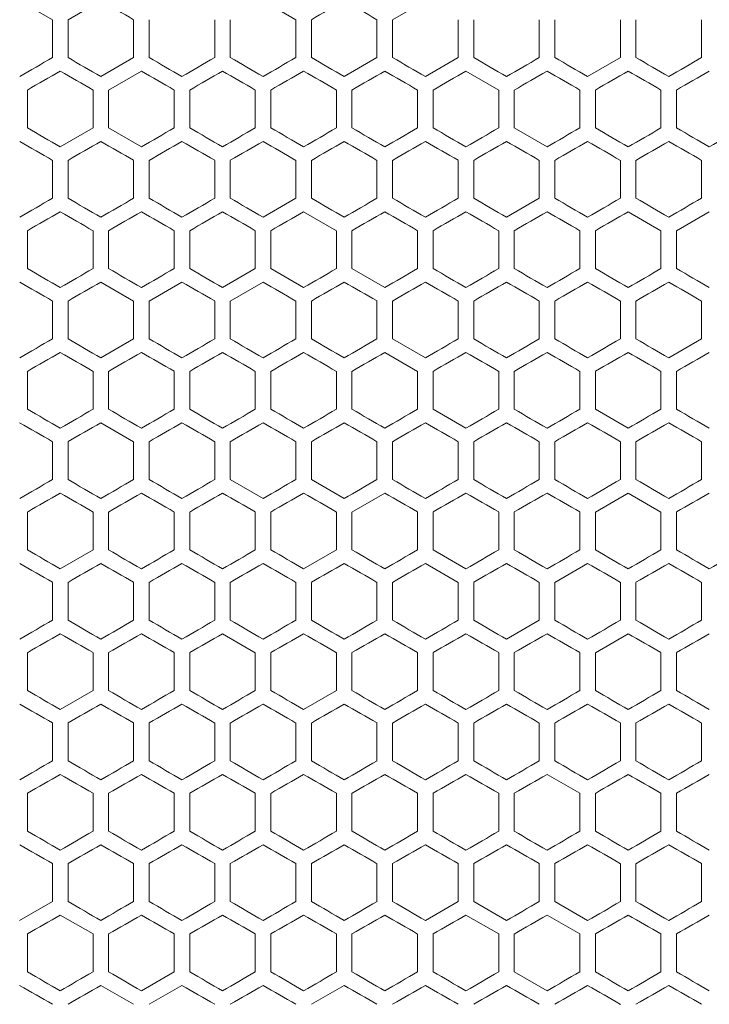
# Model space of a CAD drawing. Units: millimetres. Extents: x -498 to 2804, y -2130 to 960.
# Drawn here: x -187 to 25, y -187 to 116 of the extents above; entities that cross this region are included whole.
import ezdxf

# ---------------------------------------------------------------- set-up
doc = ezdxf.new("R2010")
doc.units = ezdxf.units.MM

# ---------------------------------------------------------------- blocks, each defined once
blk = doc.blocks.new('A$C6B647DD0')
at = {"color": 0, "linetype": 'Continuous', "lineweight": 0, "extrusion": (0, 1, -2.22045e-16)}
for p, q in [((-2484.62, -2173.19), (-2494.72, -2167.36)), ((-2469.72, -2167.36), (-2479.82, -2173.19)), ((-2409.62, -2173.19), (-2419.72, -2167.36)), ((-2369.72, -2167.36), (-2379.82, -2173.19)), ((-2484.62, -2173.19), (-2484.62, -2184.85)), ((-2479.82, -2184.85), (-2479.82, -2173.19)), ((-2459.62, -2173.19), (-2459.62, -2184.85)), ((-2454.82, -2184.85), (-2454.82, -2173.19)), ((-2434.62, -2173.19), (-2434.62, -2184.85)), ((-2429.82, -2184.85), (-2429.82, -2173.19)), ((-2409.62, -2173.19), (-2409.62, -2184.85)), ((-2404.82, -2184.85), (-2404.82, -2173.19)), ((-2384.62, -2173.19), (-2384.62, -2184.85)), ((-2379.82, -2184.85), (-2379.82, -2173.19)), ((-2359.62, -2173.19), (-2359.62, -2184.85)), ((-2354.82, -2184.85), (-2354.82, -2173.19)), ((-2334.62, -2173.19), (-2334.62, -2184.85)), ((-2329.82, -2184.85), (-2329.82, -2173.19)), ((-2309.62, -2173.19), (-2309.62, -2184.85)), ((-2304.82, -2184.85), (-2304.82, -2173.19)), ((-2284.62, -2173.19), (-2284.62, -2184.85)), ((-2469.72, -2190.69), (-2459.62, -2184.85)), ((-2394.72, -2190.69), (-2384.62, -2184.85)), ((-2369.72, -2190.69), (-2359.62, -2184.85)), ((-2319.72, -2190.69), (-2309.62, -2184.85)), ((-2457.22, -2189.01), (-2467.32, -2194.84)), ((-2347.12, -2194.84), (-2357.22, -2189.01)), ((-2492.32, -2206.51), (-2492.32, -2194.84)), ((-2472.12, -2194.84), (-2472.12, -2206.51)), ((-2467.32, -2206.51), (-2467.32, -2194.84)), ((-2447.12, -2194.84), (-2447.12, -2206.51)), ((-2442.32, -2206.51), (-2442.32, -2194.84)), ((-2422.12, -2194.84), (-2422.12, -2206.51)), ((-2417.32, -2206.51), (-2417.32, -2194.84)), ((-2397.12, -2194.84), (-2397.12, -2206.51)), ((-2392.32, -2206.51), (-2392.32, -2194.84)), ((-2372.12, -2194.84), (-2372.12, -2206.51)), ((-2367.32, -2206.51), (-2367.32, -2194.84)), ((-2347.12, -2194.84), (-2347.12, -2206.51)), ((-2342.32, -2206.51), (-2342.32, -2194.84)), ((-2322.12, -2194.84), (-2322.12, -2206.51)), ((-2317.32, -2206.51), (-2317.32, -2194.84)), ((-2297.12, -2194.84), (-2297.12, -2206.51)), ((-2292.32, -2206.51), (-2292.32, -2194.84)), ((-2482.22, -2212.34), (-2472.12, -2206.51)), ((-2467.32, -2206.51), (-2457.22, -2212.34)), ((-2342.32, -2206.51), (-2332.22, -2212.34)), ((-2484.62, -2216.49), (-2484.62, -2228.16)), ((-2479.82, -2228.16), (-2479.82, -2216.49)), ((-2459.62, -2216.49), (-2459.62, -2228.16)), ((-2454.82, -2228.16), (-2454.82, -2216.49)), ((-2434.62, -2216.49), (-2434.62, -2228.16)), ((-2429.82, -2228.16), (-2429.82, -2216.49)), ((-2409.62, -2216.49), (-2409.62, -2228.16)), ((-2404.82, -2228.16), (-2404.82, -2216.49)), ((-2384.62, -2216.49), (-2384.62, -2228.16)), ((-2379.82, -2228.16), (-2379.82, -2216.49)), ((-2359.62, -2216.49), (-2359.62, -2228.16)), ((-2354.82, -2228.16), (-2354.82, -2216.49)), ((-2334.62, -2216.49), (-2334.62, -2228.16)), ((-2329.82, -2228.16), (-2329.82, -2216.49)), ((-2309.62, -2216.49), (-2309.62, -2228.16)), ((-2304.82, -2228.16), (-2304.82, -2216.49)), ((-2284.62, -2216.49), (-2284.62, -2228.16)), ((-2419.72, -2233.99), (-2409.62, -2228.16)), ((-2344.72, -2233.99), (-2334.62, -2228.16)), ((-2397.12, -2238.14), (-2407.22, -2232.31)), ((-2297.12, -2238.14), (-2307.22, -2232.31)), ((-2282.22, -2232.31), (-2292.32, -2238.14)), ((-2492.32, -2249.81), (-2492.32, -2238.14)), ((-2472.12, -2238.14), (-2472.12, -2249.81)), ((-2467.32, -2249.81), (-2467.32, -2238.14)), ((-2447.12, -2238.14), (-2447.12, -2249.81)), ((-2442.32, -2249.81), (-2442.32, -2238.14)), ((-2422.12, -2238.14), (-2422.12, -2249.81)), ((-2417.32, -2249.81), (-2417.32, -2238.14)), ((-2397.12, -2238.14), (-2397.12, -2249.81)), ((-2392.32, -2249.81), (-2392.32, -2238.14)), ((-2372.12, -2238.14), (-2372.12, -2249.81)), ((-2367.32, -2249.81), (-2367.32, -2238.14)), ((-2347.12, -2238.14), (-2347.12, -2249.81)), ((-2342.32, -2249.81), (-2342.32, -2238.14)), ((-2322.12, -2238.14), (-2322.12, -2249.81)), ((-2317.32, -2249.81), (-2317.32, -2238.14)), ((-2297.12, -2238.14), (-2297.12, -2249.81)), ((-2292.32, -2249.81), (-2292.32, -2238.14)), ((-2432.22, -2255.64), (-2422.12, -2249.81)), ((-2417.32, -2249.81), (-2407.22, -2255.64)), ((-2392.32, -2249.81), (-2382.22, -2255.64)), ((-2459.62, -2259.79), (-2469.72, -2253.96)), ((-2444.72, -2253.96), (-2454.82, -2259.79)), ((-2419.72, -2253.96), (-2429.82, -2259.79)), ((-2484.62, -2259.79), (-2484.62, -2271.46)), ((-2479.82, -2271.46), (-2479.82, -2259.79)), ((-2459.62, -2259.79), (-2459.62, -2271.46)), ((-2454.82, -2271.46), (-2454.82, -2259.79)), ((-2434.62, -2259.79), (-2434.62, -2271.46)), ((-2429.82, -2271.46), (-2429.82, -2259.79)), ((-2409.62, -2259.79), (-2409.62, -2271.46)), ((-2404.82, -2271.46), (-2404.82, -2259.79)), ((-2384.62, -2259.79), (-2384.62, -2271.46)), ((-2379.82, -2271.46), (-2379.82, -2259.79)), ((-2359.62, -2259.79), (-2359.62, -2271.46)), ((-2354.82, -2271.46), (-2354.82, -2259.79)), ((-2334.62, -2259.79), (-2334.62, -2271.46)), ((-2329.82, -2271.46), (-2329.82, -2259.79)), ((-2309.62, -2259.79), (-2309.62, -2271.46)), ((-2304.82, -2271.46), (-2304.82, -2259.79)), ((-2284.62, -2259.79), (-2284.62, -2271.46)), ((-2469.72, -2277.29), (-2459.62, -2271.46)), ((-2379.82, -2271.46), (-2369.72, -2277.29)), ((-2294.72, -2277.29), (-2284.62, -2271.46)), ((-2372.12, -2281.45), (-2382.22, -2275.61)), ((-2492.32, -2293.11), (-2492.32, -2281.45)), ((-2472.12, -2281.45), (-2472.12, -2293.11)), ((-2467.32, -2293.11), (-2467.32, -2281.45)), ((-2447.12, -2281.45), (-2447.12, -2293.11)), ((-2442.32, -2293.11), (-2442.32, -2281.45)), ((-2422.12, -2281.45), (-2422.12, -2293.11)), ((-2417.32, -2293.11), (-2417.32, -2281.45)), ((-2397.12, -2281.45), (-2397.12, -2293.11)), ((-2392.32, -2293.11), (-2392.32, -2281.45)), ((-2372.12, -2281.45), (-2372.12, -2293.11)), ((-2367.32, -2293.11), (-2367.32, -2281.45)), ((-2347.12, -2281.45), (-2347.12, -2293.11)), ((-2342.32, -2293.11), (-2342.32, -2281.45)), ((-2322.12, -2281.45), (-2322.12, -2293.11)), ((-2317.32, -2293.11), (-2317.32, -2281.45)), ((-2297.12, -2281.45), (-2297.12, -2293.11)), ((-2292.32, -2293.11), (-2292.32, -2281.45)), ((-2367.32, -2293.11), (-2357.22, -2298.94)), ((-2317.32, -2293.11), (-2307.22, -2298.94)), ((-2459.62, -2303.1), (-2469.72, -2297.26)), ((-2484.62, -2303.1), (-2484.62, -2314.76)), ((-2479.82, -2314.76), (-2479.82, -2303.1)), ((-2459.62, -2303.1), (-2459.62, -2314.76)), ((-2454.82, -2314.76), (-2454.82, -2303.1)), ((-2434.62, -2303.1), (-2434.62, -2314.76)), ((-2429.82, -2314.76), (-2429.82, -2303.1)), ((-2409.62, -2303.1), (-2409.62, -2314.76)), ((-2404.82, -2314.76), (-2404.82, -2303.1)), ((-2384.62, -2303.1), (-2384.62, -2314.76)), ((-2379.82, -2314.76), (-2379.82, -2303.1)), ((-2359.62, -2303.1), (-2359.62, -2314.76)), ((-2354.82, -2314.76), (-2354.82, -2303.1)), ((-2334.62, -2303.1), (-2334.62, -2314.76)), ((-2329.82, -2314.76), (-2329.82, -2303.1)), ((-2309.62, -2303.1), (-2309.62, -2314.76)), ((-2304.82, -2314.76), (-2304.82, -2303.1)), ((-2284.62, -2303.1), (-2284.62, -2314.76)), ((-2429.82, -2314.76), (-2419.72, -2320.59)), ((-2404.82, -2314.76), (-2394.72, -2320.59)), ((-2382.22, -2318.92), (-2392.32, -2324.75)), ((-2307.22, -2318.92), (-2317.32, -2324.75)), ((-2297.12, -2324.75), (-2307.22, -2318.92)), ((-2492.32, -2336.41), (-2492.32, -2324.75)), ((-2472.12, -2324.75), (-2472.12, -2336.41)), ((-2467.32, -2336.41), (-2467.32, -2324.75)), ((-2447.12, -2324.75), (-2447.12, -2336.41)), ((-2442.32, -2336.41), (-2442.32, -2324.75)), ((-2422.12, -2324.75), (-2422.12, -2336.41)), ((-2417.32, -2336.41), (-2417.32, -2324.75)), ((-2397.12, -2324.75), (-2397.12, -2336.41)), ((-2392.32, -2336.41), (-2392.32, -2324.75)), ((-2372.12, -2324.75), (-2372.12, -2336.41)), ((-2367.32, -2336.41), (-2367.32, -2324.75)), ((-2347.12, -2324.75), (-2347.12, -2336.41)), ((-2342.32, -2336.41), (-2342.32, -2324.75)), ((-2322.12, -2324.75), (-2322.12, -2336.41)), ((-2317.32, -2336.41), (-2317.32, -2324.75)), ((-2297.12, -2324.75), (-2297.12, -2336.41)), ((-2292.32, -2336.41), (-2292.32, -2324.75)), ((-2482.22, -2342.24), (-2472.12, -2336.41)), ((-2407.22, -2342.24), (-2397.12, -2336.41)), ((-2367.32, -2336.41), (-2357.22, -2342.24)), ((-2359.62, -2346.4), (-2369.72, -2340.57)), ((-2319.72, -2340.57), (-2329.82, -2346.4)), ((-2484.62, -2346.4), (-2484.62, -2358.06)), ((-2479.82, -2358.06), (-2479.82, -2346.4)), ((-2459.62, -2346.4), (-2459.62, -2358.06)), ((-2454.82, -2358.06), (-2454.82, -2346.4)), ((-2434.62, -2346.4), (-2434.62, -2358.06)), ((-2429.82, -2358.06), (-2429.82, -2346.4)), ((-2409.62, -2346.4), (-2409.62, -2358.06)), ((-2404.82, -2358.06), (-2404.82, -2346.4)), ((-2384.62, -2346.4), (-2384.62, -2358.06)), ((-2379.82, -2358.06), (-2379.82, -2346.4)), ((-2359.62, -2346.4), (-2359.62, -2358.06)), ((-2354.82, -2358.06), (-2354.82, -2346.4)), ((-2334.62, -2346.4), (-2334.62, -2358.06)), ((-2329.82, -2358.06), (-2329.82, -2346.4)), ((-2309.62, -2346.4), (-2309.62, -2358.06)), ((-2304.82, -2358.06), (-2304.82, -2346.4)), ((-2284.62, -2346.4), (-2284.62, -2358.06)), ((-2344.72, -2363.89), (-2334.62, -2358.06)), ((-2422.12, -2368.05), (-2432.22, -2362.22)), ((-2307.22, -2362.22), (-2317.32, -2368.05)), ((-2492.32, -2379.71), (-2492.32, -2368.05)), ((-2472.12, -2368.05), (-2472.12, -2379.71)), ((-2467.32, -2379.71), (-2467.32, -2368.05)), ((-2447.12, -2368.05), (-2447.12, -2379.71)), ((-2442.32, -2379.71), (-2442.32, -2368.05)), ((-2422.12, -2368.05), (-2422.12, -2379.71)), ((-2417.32, -2379.71), (-2417.32, -2368.05)), ((-2397.12, -2368.05), (-2397.12, -2379.71)), ((-2392.32, -2379.71), (-2392.32, -2368.05)), ((-2372.12, -2368.05), (-2372.12, -2379.71)), ((-2367.32, -2379.71), (-2367.32, -2368.05)), ((-2347.12, -2368.05), (-2347.12, -2379.71)), ((-2342.32, -2379.71), (-2342.32, -2368.05)), ((-2322.12, -2368.05), (-2322.12, -2379.71)), ((-2317.32, -2379.71), (-2317.32, -2368.05)), ((-2297.12, -2368.05), (-2297.12, -2379.71)), ((-2292.32, -2379.71), (-2292.32, -2368.05)), ((-2482.22, -2385.54), (-2472.12, -2379.71)), ((-2407.22, -2385.54), (-2397.12, -2379.71)), ((-2484.62, -2389.7), (-2484.62, -2401.36)), ((-2479.82, -2401.36), (-2479.82, -2389.7)), ((-2459.62, -2389.7), (-2459.62, -2401.36)), ((-2454.82, -2401.36), (-2454.82, -2389.7)), ((-2434.62, -2389.7), (-2434.62, -2401.36)), ((-2429.82, -2401.36), (-2429.82, -2389.7)), ((-2409.62, -2389.7), (-2409.62, -2401.36)), ((-2404.82, -2401.36), (-2404.82, -2389.7)), ((-2384.62, -2389.7), (-2384.62, -2401.36)), ((-2379.82, -2401.36), (-2379.82, -2389.7)), ((-2359.62, -2389.7), (-2359.62, -2401.36)), ((-2354.82, -2401.36), (-2354.82, -2389.7)), ((-2334.62, -2389.7), (-2334.62, -2401.36)), ((-2329.82, -2401.36), (-2329.82, -2389.7)), ((-2309.62, -2389.7), (-2309.62, -2401.36)), ((-2304.82, -2401.36), (-2304.82, -2389.7)), ((-2284.62, -2389.7), (-2284.62, -2401.36)), ((-2322.12, -2411.35), (-2332.22, -2405.52)), ((-2492.32, -2423.01), (-2492.32, -2411.35)), ((-2472.12, -2411.35), (-2472.12, -2423.01)), ((-2467.32, -2423.01), (-2467.32, -2411.35)), ((-2447.12, -2411.35), (-2447.12, -2423.01)), ((-2442.32, -2423.01), (-2442.32, -2411.35)), ((-2422.12, -2411.35), (-2422.12, -2423.01)), ((-2417.32, -2423.01), (-2417.32, -2411.35)), ((-2397.12, -2411.35), (-2397.12, -2423.01)), ((-2392.32, -2423.01), (-2392.32, -2411.35)), ((-2372.12, -2411.35), (-2372.12, -2423.01)), ((-2367.32, -2423.01), (-2367.32, -2411.35)), ((-2347.12, -2411.35), (-2347.12, -2423.01)), ((-2342.32, -2423.01), (-2342.32, -2411.35)), ((-2322.12, -2411.35), (-2322.12, -2423.01)), ((-2317.32, -2423.01), (-2317.32, -2411.35)), ((-2297.12, -2411.35), (-2297.12, -2423.01)), ((-2292.32, -2423.01), (-2292.32, -2411.35)), ((-2484.62, -2433), (-2484.62, -2444.66)), ((-2479.82, -2444.66), (-2479.82, -2433)), ((-2459.62, -2433), (-2459.62, -2444.66)), ((-2454.82, -2444.66), (-2454.82, -2433)), ((-2434.62, -2433), (-2434.62, -2444.66)), ((-2429.82, -2444.66), (-2429.82, -2433)), ((-2409.62, -2433), (-2409.62, -2444.66)), ((-2404.82, -2444.66), (-2404.82, -2433)), ((-2384.62, -2433), (-2384.62, -2444.66)), ((-2379.82, -2444.66), (-2379.82, -2433)), ((-2359.62, -2433), (-2359.62, -2444.66)), ((-2354.82, -2444.66), (-2354.82, -2433)), ((-2334.62, -2433), (-2334.62, -2444.66)), ((-2329.82, -2444.66), (-2329.82, -2433)), ((-2309.62, -2433), (-2309.62, -2444.66)), ((-2304.82, -2444.66), (-2304.82, -2433)), ((-2284.62, -2433), (-2284.62, -2444.66)), ((-2494.72, -2450.49), (-2484.62, -2444.66)), ((-2369.72, -2450.49), (-2359.62, -2444.66)), ((-2354.82, -2444.66), (-2344.72, -2450.49)), ((-2329.82, -2444.66), (-2319.72, -2450.49)), ((-2472.12, -2454.65), (-2482.22, -2448.82)), ((-2347.12, -2454.65), (-2357.22, -2448.82)), ((-2322.12, -2454.65), (-2332.22, -2448.82)), ((-2492.32, -2466.31), (-2492.32, -2454.65)), ((-2472.12, -2454.65), (-2472.12, -2466.31)), ((-2467.32, -2466.31), (-2467.32, -2454.65)), ((-2447.12, -2454.65), (-2447.12, -2466.31)), ((-2442.32, -2466.31), (-2442.32, -2454.65)), ((-2422.12, -2454.65), (-2422.12, -2466.31)), ((-2417.32, -2466.31), (-2417.32, -2454.65)), ((-2397.12, -2454.65), (-2397.12, -2466.31)), ((-2392.32, -2466.31), (-2392.32, -2454.65)), ((-2372.12, -2454.65), (-2372.12, -2466.31)), ((-2367.32, -2466.31), (-2367.32, -2454.65)), ((-2347.12, -2454.65), (-2347.12, -2466.31)), ((-2342.32, -2466.31), (-2342.32, -2454.65)), ((-2322.12, -2454.65), (-2322.12, -2466.31)), ((-2317.32, -2466.31), (-2317.32, -2454.65)), ((-2297.12, -2454.65), (-2297.12, -2466.31)), ((-2292.32, -2466.31), (-2292.32, -2454.65)), ((-2457.22, -2472.14), (-2447.12, -2466.31)), ((-2342.32, -2466.31), (-2332.22, -2472.14)), ((-2459.62, -2476.3), (-2469.72, -2470.47)), ((-2444.72, -2470.47), (-2454.82, -2476.3)), ((-2394.72, -2470.47), (-2404.82, -2476.3))]:
    blk.add_line(p, q, dxfattribs=at)
at = {"color": 0, "linetype": 'Continuous', "lineweight": 0}
for centre, major_axis, start_param, end_param in [((-2307.32, -2261.12), (3605.26, -2081.5), -1.615857, -1.613053), ((-2307.24, -2116.85), (3607.51, 2082.8), -1.597849, -1.595048), ((-2307.23, -2217.87), (3607.76, -2082.94), -1.595048, -1.592248), ((-2307.29, -2270.03), (-3605.88, 2081.86), -1.532676, -1.529872), ((-2307.28, -2111.33), (-3606.27, -2082.08), -1.535478, -1.532676), ((-2307.26, -2255.61), (-3606.78, 2082.38), -1.539612, -1.53681), ((-2307.25, -2125.75), (-3607.1, -2082.56), -1.542413, -1.539612), ((-2307.22, -2226.77), (-3608.07, 2083.12), -1.553475, -1.550676), ((-2307.22, -2212.34), (-3608.45, 2083.34), -1.560404, -1.557605), ((-2307.22, -2183.47), (-3608.69, 2083.48), -1.57426, -1.571461), ((-2307.37, -2088.06), (3604.21, 2080.89), -1.622134, -1.619328), ((-2307.27, -2116.88), (3606.36, 2082.13), -1.608251, -1.605449), ((-2307.26, -2261.15), (3606.71, -2082.33), -1.605449, -1.602647), ((-2307.25, -2131.29), (3607.17, 2082.6), -1.601315, -1.598514), ((-2307.24, -2246.73), (3607.45, -2082.76), -1.598514, -1.595713), ((-2307.22, -2232.31), (3608.02, -2083.09), -1.591582, -1.588783), ((-2307.22, -2160.15), (3608.28, 2083.24), -1.587452, -1.584653), ((-2307.22, -2174.58), (3608.57, 2083.41), -1.580523, -1.577724), ((-2307.22, -2203.44), (3608.64, 2083.45), -1.566667, -1.563869), ((-2307.37, -2313.29), (-3604.21, 2080.89), -1.522264, -1.519459), ((-2307.29, -2125.78), (-3605.79, -2081.8), -1.532009, -1.529206), ((-2307.27, -2284.47), (-3606.36, 2082.13), -1.536144, -1.533342), ((-2307.26, -2140.19), (-3606.71, -2082.33), -1.538946, -1.536144), ((-2307.25, -2270.05), (-3607.17, 2082.6), -1.543078, -1.540277), ((-2307.22, -2169.04), (-3608.02, -2083.09), -1.55281, -1.55001), ((-2307.22, -2183.47), (-3608.42, -2083.32), -1.559739, -1.55694), ((-2307.22, -2197.9), (-3608.64, -2083.45), -1.566667, -1.563869), ((-2307.22, -2212.34), (-3608.69, 2083.48), -1.570796, -1.567998), ((-2307.22, -2226.77), (-3608.57, -2083.41), -1.580523, -1.577724), ((-2307.34, -2116.91), (3604.81, 2081.24), -1.618662, -1.615857), ((-2307.29, -2131.32), (3605.88, 2081.86), -1.61172, -1.608917), ((-2307.25, -2275.6), (3607.1, -2082.56), -1.601981, -1.59918), ((-2307.24, -2160.16), (3607.51, 2082.8), -1.597849, -1.595048), ((-2307.23, -2261.17), (3607.76, -2082.94), -1.595048, -1.592248), ((-2307.22, -2217.88), (3608.69, -2083.48), -1.57426, -1.571461), ((-2307.34, -2327.74), (-3604.81, 2081.24), -1.525736, -1.522931), ((-2307.29, -2313.33), (-3605.88, 2081.86), -1.532675, -1.529872), ((-2307.23, -2183.48), (-3607.76, -2082.94), -1.549345, -1.546545), ((-2307.22, -2270.07), (-3608.07, 2083.12), -1.553475, -1.550676), ((-2307.22, -2197.91), (-3608.24, -2083.22), -1.556275, -1.553475), ((-2307.22, -2255.64), (-3608.45, 2083.34), -1.560404, -1.557605), ((-2307.22, -2226.77), (-3608.69, -2083.48), -1.570131, -1.567332), ((-2307.22, -2226.77), (-3608.69, 2083.48), -1.57426, -1.571461), ((-2307.22, -2241.2), (-3608.66, -2083.46), -1.577059, -1.57426), ((-2307.37, -2131.36), (3604.21, 2080.89), -1.622134, -1.619328), ((-2307.34, -2333.28), (3604.7, -2081.17), -1.619328, -1.616523), ((-2307.29, -2318.87), (3605.79, -2081.8), -1.612386, -1.609583), ((-2307.27, -2160.18), (3606.36, 2082.13), -1.608251, -1.605449), ((-2307.25, -2174.59), (3607.17, 2082.6), -1.601315, -1.598514), ((-2307.22, -2261.18), (3608.42, -2083.32), -1.584653, -1.581853), ((-2307.22, -2217.88), (3608.57, 2083.41), -1.580523, -1.577724), ((-2307.22, -2232.31), (3608.69, 2083.48), -1.573595, -1.570796), ((-2307.37, -2356.59), (-3604.21, 2080.89), -1.522264, -1.519459), ((-2307.34, -2160.21), (3604.81, 2081.24), -1.618662, -1.615857), ((-2307.25, -2318.9), (3607.1, -2082.56), -1.601981, -1.59918), ((-2307.22, -2217.88), (3608.07, 2083.12), -1.590917, -1.588117), ((-2307.22, -2290.04), (3608.24, -2083.22), -1.588117, -1.585318), ((-2307.22, -2232.31), (3608.45, 2083.34), -1.583987, -1.581188), ((-2307.22, -2275.61), (3608.55, -2083.4), -1.581188, -1.578389), ((-2307.22, -2261.18), (3608.69, -2083.48), -1.57426, -1.571461), ((-2307.22, -2261.18), (3608.69, 2083.48), -1.570131, -1.567332), ((-2307.22, -2246.75), (3608.66, -2083.46), -1.567332, -1.564534), ((-2307.37, -2169.12), (-3604.09, -2080.82), -1.521598, -1.518792), ((-2307.34, -2371.04), (-3604.81, 2081.24), -1.525736, -1.522931), ((-2307.29, -2356.63), (-3605.88, 2081.86), -1.532676, -1.529872), ((-2307.28, -2197.94), (-3606.27, -2082.08), -1.535478, -1.532676), ((-2307.26, -2342.22), (-3606.78, 2082.38), -1.539612, -1.53681), ((-2307.23, -2226.78), (-3607.76, -2082.94), -1.549345, -1.546545), ((-2307.22, -2241.21), (-3608.24, -2083.22), -1.556275, -1.553475), ((-2307.22, -2255.64), (-3608.55, -2083.4), -1.563203, -1.560404), ((-2307.22, -2270.07), (-3608.69, -2083.48), -1.570131, -1.567332), ((-2307.37, -2174.66), (3604.21, 2080.89), -1.622134, -1.619328), ((-2307.34, -2376.58), (3604.7, -2081.17), -1.619328, -1.616523), ((-2307.27, -2203.48), (3606.36, 2082.13), -1.608251, -1.605449), ((-2307.25, -2217.9), (3607.17, 2082.6), -1.601315, -1.598514), ((-2307.24, -2333.34), (3607.45, -2082.76), -1.598514, -1.595713), ((-2307.22, -2304.48), (3608.42, -2083.32), -1.584653, -1.581853), ((-2307.22, -2261.18), (3608.57, 2083.41), -1.580523, -1.577724), ((-2307.22, -2275.61), (3608.69, -2083.48), -1.570796, -1.567998), ((-2307.37, -2399.89), (-3604.21, 2080.89), -1.522264, -1.519459), ((-2307.27, -2371.08), (-3606.36, 2082.13), -1.536144, -1.533342), ((-2307.25, -2356.66), (-3607.17, 2082.6), -1.543078, -1.540277), ((-2307.24, -2241.22), (-3607.45, -2082.76), -1.545879, -1.543078), ((-2307.22, -2255.64), (-3608.02, -2083.09), -1.55281, -1.55001), ((-2307.22, -2298.94), (-3608.69, -2083.48), -1.573595, -1.570796), ((-2307.22, -2284.51), (-3608.64, 2083.45), -1.577724, -1.574925), ((-2307.37, -2405.43), (3604.09, -2080.82), -1.622801, -1.619995), ((-2307.29, -2217.92), (3605.88, 2081.86), -1.61172, -1.608917), ((-2307.28, -2376.62), (3606.27, -2082.08), -1.608917, -1.606115), ((-2307.26, -2232.34), (3606.78, 2082.38), -1.604783, -1.601981), ((-2307.25, -2362.2), (3607.1, -2082.56), -1.601981, -1.59918), ((-2307.23, -2347.77), (3607.76, -2082.94), -1.595048, -1.592248), ((-2307.22, -2261.18), (3608.07, 2083.12), -1.590917, -1.588117), ((-2307.22, -2333.35), (3608.24, -2083.22), -1.588117, -1.585318), ((-2307.22, -2275.62), (3608.45, 2083.34), -1.583987, -1.581188), ((-2307.22, -2318.91), (3608.55, -2083.4), -1.581188, -1.578389), ((-2307.22, -2290.05), (3608.66, 2083.46), -1.577059, -1.57426), ((-2307.22, -2304.48), (3608.69, -2083.48), -1.57426, -1.571461), ((-2307.22, -2304.48), (3608.69, 2083.48), -1.570131, -1.567332), ((-2307.22, -2290.05), (3608.66, -2083.46), -1.567332, -1.564534), ((-2307.32, -2226.83), (-3605.26, -2081.5), -1.52854, -1.525736), ((-2307.25, -2255.66), (-3607.1, -2082.56), -1.542413, -1.539612), ((-2307.23, -2270.08), (-3607.76, -2082.94), -1.549345, -1.546545), ((-2307.22, -2284.51), (-3608.24, -2083.22), -1.556275, -1.553475), ((-2307.22, -2298.94), (-3608.55, -2083.4), -1.563203, -1.560404), ((-2307.22, -2327.81), (-3608.66, 2083.46), -1.567332, -1.564534), ((-2307.22, -2313.37), (-3608.69, -2083.48), -1.570131, -1.567332), ((-2307.22, -2327.81), (-3608.66, -2083.46), -1.577059, -1.57426), ((-2307.37, -2217.97), (3604.21, 2080.89), -1.622134, -1.619328), ((-2307.34, -2419.88), (3604.7, -2081.17), -1.619328, -1.616523), ((-2307.31, -2232.37), (3605.37, 2081.56), -1.61519, -1.612386), ((-2307.29, -2405.47), (3605.79, -2081.8), -1.612386, -1.609583), ((-2307.27, -2246.78), (3606.36, 2082.13), -1.608251, -1.605449), ((-2307.25, -2261.2), (3607.17, 2082.6), -1.601315, -1.598514), ((-2307.24, -2376.64), (3607.45, -2082.76), -1.598514, -1.595713), ((-2307.37, -2443.19), (-3604.21, 2080.89), -1.522264, -1.519459), ((-2307.27, -2414.38), (-3606.36, 2082.13), -1.536144, -1.533342), ((-2307.25, -2399.96), (-3607.17, 2082.6), -1.543078, -1.540277), ((-2307.22, -2298.94), (-3608.02, -2083.09), -1.55281, -1.55001), ((-2307.22, -2356.67), (-3608.57, 2083.41), -1.563869, -1.56107), ((-2307.22, -2342.24), (-3608.69, -2083.48), -1.573595, -1.570796), ((-2307.22, -2327.81), (-3608.64, 2083.45), -1.577724, -1.574925), ((-2307.22, -2356.67), (-3608.57, -2083.41), -1.580523, -1.577724), ((-2307.29, -2261.22), (3605.88, 2081.86), -1.61172, -1.608917), ((-2307.28, -2419.92), (3606.27, -2082.08), -1.608917, -1.606115), ((-2307.26, -2275.64), (3606.78, 2082.38), -1.604783, -1.601981), ((-2307.25, -2405.5), (3607.1, -2082.56), -1.601981, -1.59918), ((-2307.23, -2391.08), (3607.76, -2082.94), -1.595048, -1.592248), ((-2307.22, -2362.22), (3608.55, -2083.4), -1.581188, -1.578389), ((-2307.22, -2347.78), (3608.69, -2083.48), -1.57426, -1.571461), ((-2307.22, -2333.35), (3608.66, -2083.46), -1.567332, -1.564534), ((-2307.37, -2255.73), (-3604.09, -2080.82), -1.521598, -1.518792), ((-2307.26, -2428.82), (-3606.78, 2082.38), -1.539612, -1.53681), ((-2307.25, -2298.96), (-3607.1, -2082.56), -1.542413, -1.539612), ((-2307.22, -2371.11), (-3608.66, 2083.46), -1.567332, -1.564534), ((-2307.22, -2371.11), (-3608.66, -2083.46), -1.577059, -1.57426), ((-2307.37, -2261.27), (3604.21, 2080.89), -1.622134, -1.619328), ((-2307.24, -2419.94), (3607.45, -2082.76), -1.598514, -1.595713), ((-2307.37, -2486.49), (-3604.21, 2080.89), -1.522264, -1.519459), ((-2307.31, -2472.09), (-3605.37, 2081.56), -1.529206, -1.526402), ((-2307.29, -2298.98), (-3605.79, -2081.8), -1.532009, -1.529206), ((-2307.27, -2457.68), (-3606.36, 2082.13), -1.536144, -1.533342), ((-2307.26, -2313.4), (-3606.71, -2082.33), -1.538946, -1.536144), ((-2307.25, -2443.26), (-3607.17, 2082.6), -1.543078, -1.540277), ((-2307.22, -2342.25), (-3608.02, -2083.09), -1.55281, -1.55001), ((-2307.22, -2414.41), (-3608.28, 2083.24), -1.55694, -1.554141), ((-2307.22, -2385.54), (-3608.69, 2083.48), -1.570796, -1.567998), ((-2307.22, -2385.54), (-3608.69, -2083.48), -1.573595, -1.570796), ((-2307.22, -2371.11), (-3608.64, 2083.45), -1.577724, -1.574925), ((-2307.28, -2463.22), (3606.27, -2082.08), -1.608917, -1.606115), ((-2307.26, -2318.94), (3606.78, 2082.38), -1.604783, -1.601981), ((-2307.25, -2448.8), (3607.1, -2082.56), -1.601981, -1.59918), ((-2307.24, -2333.36), (3607.51, 2082.8), -1.597849, -1.595048), ((-2307.22, -2347.79), (3608.07, 2083.12), -1.590917, -1.588117), ((-2307.22, -2419.95), (3608.24, -2083.22), -1.588117, -1.585318), ((-2307.22, -2362.22), (3608.45, 2083.34), -1.583987, -1.581188), ((-2307.22, -2405.52), (3608.55, -2083.4), -1.581188, -1.578389), ((-2307.22, -2376.65), (3608.66, 2083.46), -1.577059, -1.57426), ((-2307.22, -2391.08), (3608.69, -2083.48), -1.57426, -1.571461), ((-2307.22, -2391.08), (3608.69, 2083.48), -1.570131, -1.567332), ((-2307.22, -2376.65), (3608.66, -2083.46), -1.567332, -1.564534), ((-2307.34, -2500.94), (-3604.81, 2081.24), -1.525736, -1.522931), ((-2307.32, -2313.43), (-3605.26, -2081.5), -1.52854, -1.525736), ((-2307.26, -2472.12), (-3606.78, 2082.38), -1.539612, -1.53681), ((-2307.24, -2457.7), (-3607.51, 2082.8), -1.546545, -1.543744), ((-2307.22, -2443.27), (-3608.07, 2083.12), -1.553475, -1.550676), ((-2307.22, -2428.84), (-3608.45, 2083.34), -1.560404, -1.557605), ((-2307.22, -2385.54), (-3608.55, -2083.4), -1.563203, -1.560404), ((-2307.22, -2414.41), (-3608.66, 2083.46), -1.567332, -1.564534), ((-2307.22, -2399.98), (-3608.69, -2083.48), -1.570131, -1.567332), ((-2307.22, -2414.41), (-3608.66, -2083.46), -1.577059, -1.57426), ((-2307.25, -2347.8), (3607.17, 2082.6), -1.601315, -1.598514), ((-2307.24, -2463.24), (3607.45, -2082.76), -1.598514, -1.595714), ((-2307.23, -2362.22), (3607.81, 2082.97), -1.594383, -1.591582), ((-2307.22, -2376.65), (3608.28, 2083.24), -1.587452, -1.584653), ((-2307.22, -2434.38), (3608.42, -2083.32), -1.584653, -1.581853), ((-2307.22, -2405.52), (3608.69, 2083.48), -1.573595, -1.570796), ((-2307.37, -2529.79), (-3604.21, 2080.89), -1.522264, -1.519459), ((-2307.29, -2342.29), (-3605.79, -2081.8), -1.532009, -1.529206), ((-2307.27, -2500.98), (-3606.36, 2082.13), -1.536144, -1.533342), ((-2307.26, -2356.7), (-3606.71, -2082.33), -1.538946, -1.536144), ((-2307.25, -2486.56), (-3607.17, 2082.6), -1.543078, -1.540277), ((-2307.24, -2371.12), (-3607.45, -2082.76), -1.545879, -1.543078), ((-2307.23, -2472.14), (-3607.81, 2082.97), -1.55001, -1.54721), ((-2307.22, -2457.71), (-3608.28, 2083.24), -1.55694, -1.554141), ((-2307.32, -2520.93), (3605.26, -2081.5), -1.615857, -1.613053), ((-2307.28, -2506.52), (3606.27, -2082.08), -1.608917, -1.606115), ((-2307.26, -2362.24), (3606.78, 2082.38), -1.604783, -1.601981), ((-2307.25, -2492.1), (3607.1, -2082.56), -1.601981, -1.59918), ((-2307.24, -2376.66), (3607.51, 2082.8), -1.597849, -1.595048), ((-2307.23, -2477.68), (3607.76, -2082.94), -1.595048, -1.592248), ((-2307.22, -2405.52), (3608.45, 2083.34), -1.583987, -1.581188), ((-2307.22, -2419.95), (3608.66, 2083.46), -1.577059, -1.57426), ((-2307.22, -2434.39), (3608.69, -2083.48), -1.57426, -1.571461), ((-2307.22, -2434.39), (3608.69, 2083.48), -1.570131, -1.567332), ((-2307.34, -2544.24), (-3604.81, 2081.24), -1.525736, -1.522931), ((-2307.32, -2356.73), (-3605.26, -2081.5), -1.52854, -1.525736), ((-2307.24, -2501), (-3607.51, 2082.8), -1.546545, -1.543744), ((-2307.22, -2486.57), (-3608.07, 2083.12), -1.553475, -1.550676), ((-2307.22, -2443.28), (-3608.69, 2083.48), -1.57426, -1.571461), ((-2307.37, -2347.87), (3604.21, 2080.89), -1.622134, -1.619328), ((-2307.31, -2362.27), (3605.37, 2081.56), -1.61519, -1.612386), ((-2307.27, -2376.68), (3606.36, 2082.13), -1.608251, -1.605449), ((-2307.25, -2391.1), (3607.17, 2082.6), -1.601315, -1.598514), ((-2307.24, -2506.54), (3607.45, -2082.76), -1.598514, -1.595714), ((-2307.22, -2492.12), (3608.02, -2083.09), -1.591582, -1.588783), ((-2307.22, -2419.95), (3608.28, 2083.24), -1.587452, -1.584653), ((-2307.22, -2434.39), (3608.57, 2083.41), -1.580523, -1.577724), ((-2307.22, -2448.82), (3608.69, 2083.48), -1.573595, -1.570796), ((-2307.22, -2448.82), (3608.69, -2083.48), -1.570796, -1.567998), ((-2307.22, -2463.25), (3608.64, 2083.45), -1.566667, -1.563869), ((-2307.34, -2371.18), (-3604.7, -2081.17), -1.525069, -1.522264), ((-2307.31, -2558.69), (-3605.37, 2081.56), -1.529206, -1.526402), ((-2307.25, -2529.86), (-3607.17, 2082.6), -1.543078, -1.540277), ((-2307.22, -2428.85), (-3608.02, -2083.09), -1.55281, -1.55001), ((-2307.22, -2501.01), (-3608.28, 2083.24), -1.55694, -1.554141), ((-2307.22, -2457.71), (-3608.64, -2083.45), -1.566667, -1.563869), ((-2307.37, -2578.63), (3604.09, -2080.82), -1.622801, -1.619995), ((-2307.34, -2376.72), (3604.81, 2081.24), -1.618662, -1.615857), ((-2307.28, -2549.82), (3606.27, -2082.08), -1.608917, -1.606115), ((-2307.25, -2535.4), (3607.1, -2082.56), -1.601981, -1.59918), ((-2307.23, -2520.98), (3607.76, -2082.94), -1.595048, -1.592248), ((-2307.22, -2448.82), (3608.45, 2083.34), -1.583987, -1.581188), ((-2307.22, -2477.69), (3608.69, -2083.48), -1.57426, -1.571461)]:
    blk.add_ellipse(centre, major_axis=major_axis, ratio=0.000001, start_param=start_param, end_param=end_param, dxfattribs=at)
at = {"color": 0, "linetype": 'Continuous', "lineweight": 0, "extrusion": (0, -2.22045e-16, -1)}
for centre, major_axis, start_param, end_param in [((-2307.37, -2082.52), (-3604.09, -2080.82), -1.521598, -1.518792), ((-2307.24, -2241.19), (-3607.51, 2082.8), -1.546545, -1.543744), ((-2307.22, -2169.04), (-3608.55, -2083.4), -1.563203, -1.560404), ((-2307.22, -2197.9), (-3608.66, -2083.46), -1.577059, -1.57426), ((-2307.34, -2289.98), (3604.7, -2081.17), -1.619328, -1.616523), ((-2307.29, -2275.57), (3605.79, -2081.8), -1.612387, -1.609583), ((-2307.22, -2189.01), (3608.69, -2083.48), -1.570796, -1.567998), ((-2307.22, -2241.2), (-3608.28, 2083.24), -1.55694, -1.554141), ((-2307.22, -2212.34), (-3608.69, -2083.48), -1.573595, -1.570796), ((-2307.28, -2290.01), (3606.27, -2082.08), -1.608917, -1.606115), ((-2307.26, -2145.73), (3606.78, 2082.38), -1.604783, -1.601981), ((-2307.22, -2203.45), (3608.66, -2083.46), -1.567332, -1.564534), ((-2307.28, -2154.64), (-3606.27, -2082.08), -1.535478, -1.532676), ((-2307.26, -2298.91), (-3606.78, 2082.38), -1.539612, -1.53681), ((-2307.22, -2241.2), (-3608.66, 2083.46), -1.567332, -1.564534), ((-2307.23, -2189.02), (3607.81, 2082.97), -1.594383, -1.591582), ((-2307.22, -2246.75), (3608.64, -2083.45), -1.577724, -1.574925), ((-2307.22, -2241.2), (-3608.64, -2083.45), -1.566667, -1.563869), ((-2307.22, -2255.64), (-3608.69, 2083.48), -1.570796, -1.567998), ((-2307.22, -2255.64), (-3608.69, -2083.48), -1.573595, -1.570796), ((-2307.22, -2241.2), (-3608.64, 2083.45), -1.577724, -1.574925), ((-2307.37, -2362.13), (3604.09, -2080.82), -1.622801, -1.619995), ((-2307.24, -2203.46), (3607.51, 2082.8), -1.597849, -1.595048), ((-2307.22, -2298.94), (-3608.45, 2083.34), -1.560404, -1.557605), ((-2307.31, -2189.07), (3605.37, 2081.56), -1.61519, -1.612386), ((-2307.29, -2362.17), (3605.79, -2081.8), -1.612386, -1.609583), ((-2307.26, -2347.76), (3606.71, -2082.33), -1.605449, -1.602647), ((-2307.22, -2246.75), (3608.28, 2083.24), -1.587452, -1.584653), ((-2307.22, -2275.61), (3608.69, 2083.48), -1.573595, -1.570796), ((-2307.22, -2290.05), (3608.64, 2083.45), -1.566667, -1.563869), ((-2307.34, -2197.98), (-3604.7, -2081.17), -1.525069, -1.522264), ((-2307.22, -2313.37), (-3608.57, 2083.41), -1.563869, -1.56107), ((-2307.34, -2203.51), (3604.81, 2081.24), -1.618662, -1.615857), ((-2307.24, -2246.76), (3607.51, 2082.8), -1.597849, -1.595048), ((-2307.34, -2414.34), (-3604.81, 2081.24), -1.525736, -1.522931), ((-2307.22, -2304.48), (3608.57, 2083.41), -1.580523, -1.577724), ((-2307.23, -2385.53), (-3607.81, 2082.97), -1.55001, -1.54721), ((-2307.32, -2434.33), (3605.26, -2081.5), -1.615857, -1.613053), ((-2307.22, -2318.92), (3608.45, 2083.34), -1.583987, -1.581188), ((-2307.34, -2457.64), (-3604.81, 2081.24), -1.525736, -1.522931), ((-2307.22, -2399.97), (-3608.07, 2083.12), -1.553475, -1.550676), ((-2307.22, -2327.81), (-3608.24, -2083.22), -1.556275, -1.553475), ((-2307.22, -2385.54), (-3608.45, 2083.34), -1.560404, -1.557605), ((-2307.34, -2463.18), (3604.7, -2081.17), -1.619328, -1.616523), ((-2307.31, -2275.67), (3605.37, 2081.56), -1.61519, -1.612386), ((-2307.29, -2448.77), (3605.79, -2081.8), -1.612386, -1.609583), ((-2307.23, -2318.92), (3607.81, 2082.97), -1.594383, -1.591582), ((-2307.23, -2428.84), (-3607.81, 2082.97), -1.55001, -1.54721), ((-2307.22, -2356.68), (-3608.42, -2083.32), -1.559739, -1.55694), ((-2307.22, -2371.11), (-3608.64, -2083.45), -1.566667, -1.563869), ((-2307.34, -2290.12), (3604.81, 2081.24), -1.618662, -1.615857), ((-2307.37, -2299.03), (-3604.09, -2080.82), -1.521598, -1.518792), ((-2307.29, -2486.53), (-3605.88, 2081.86), -1.532676, -1.529872), ((-2307.28, -2327.84), (-3606.27, -2082.08), -1.535478, -1.532676), ((-2307.22, -2399.98), (-3608.69, 2083.48), -1.57426, -1.571461), ((-2307.31, -2318.97), (3605.37, 2081.56), -1.61519, -1.612386), ((-2307.29, -2492.08), (3605.79, -2081.8), -1.612386, -1.609583), ((-2307.27, -2333.38), (3606.36, 2082.13), -1.608251, -1.605449), ((-2307.22, -2448.81), (3608.02, -2083.09), -1.591582, -1.588783), ((-2307.22, -2405.52), (3608.69, -2083.48), -1.570796, -1.567998), ((-2307.22, -2399.98), (-3608.42, -2083.32), -1.559739, -1.55694), ((-2307.22, -2428.84), (-3608.69, 2083.48), -1.570796, -1.567998), ((-2307.34, -2333.42), (3604.81, 2081.24), -1.618662, -1.615857), ((-2307.22, -2391.09), (3608.07, 2083.12), -1.590917, -1.588117), ((-2307.28, -2371.14), (-3606.27, -2082.08), -1.535478, -1.532676), ((-2307.23, -2399.98), (-3607.76, -2082.94), -1.549345, -1.546545), ((-2307.22, -2428.84), (-3608.55, -2083.4), -1.563203, -1.560404), ((-2307.22, -2443.28), (-3608.69, -2083.48), -1.570131, -1.567332), ((-2307.29, -2535.38), (3605.79, -2081.8), -1.612386, -1.609583), ((-2307.23, -2405.53), (3607.81, 2082.97), -1.594383, -1.591582), ((-2307.26, -2400), (-3606.71, -2082.33), -1.538946, -1.536144), ((-2307.24, -2414.42), (-3607.45, -2082.76), -1.545879, -1.543078), ((-2307.23, -2515.44), (-3607.81, 2082.97), -1.55001, -1.54721), ((-2307.22, -2472.14), (-3608.69, 2083.48), -1.570796, -1.567998), ((-2307.26, -2405.54), (3606.78, 2082.38), -1.604783, -1.601981), ((-2307.22, -2506.55), (3608.24, -2083.22), -1.588117, -1.585318), ((-2307.22, -2477.69), (3608.69, 2083.48), -1.570131, -1.567332)]:
    blk.add_ellipse(centre, major_axis=major_axis, ratio=0.000001, start_param=start_param, end_param=end_param, dxfattribs=at)
at = {"color": 0, "linetype": 'Continuous', "lineweight": 0, "extrusion": (2.46519e-32, -2.22045e-16, -1)}
for centre, major_axis, start_param, end_param in [((-2307.34, -2284.44), (-3604.81, 2081.24), -1.525736, -1.522931), ((-2307.22, -2197.9), (-3608.64, 2083.45), -1.577724, -1.574925), ((-2307.24, -2284.49), (-3607.51, 2082.8), -1.546545, -1.543744), ((-2307.22, -2284.5), (-3608.28, 2083.24), -1.55694, -1.554141), ((-2307.24, -2327.79), (-3607.51, 2082.8), -1.546545, -1.543744), ((-2307.29, -2212.38), (-3605.79, -2081.8), -1.532009, -1.529206), ((-2307.22, -2270.07), (-3608.42, -2083.32), -1.559739, -1.55694), ((-2307.22, -2362.21), (3608.02, -2083.09), -1.591582, -1.588783), ((-2307.22, -2347.78), (3608.42, -2083.32), -1.584653, -1.581853), ((-2307.29, -2443.23), (-3605.88, 2081.86), -1.532676, -1.529872), ((-2307.25, -2304.5), (3607.17, 2082.6), -1.601315, -1.598514), ((-2307.22, -2405.51), (3608.02, -2083.09), -1.591582, -1.588783), ((-2307.37, -2492.03), (3604.09, -2080.82), -1.622801, -1.619995), ((-2307.37, -2304.57), (3604.21, 2080.89), -1.622134, -1.619328), ((-2307.22, -2419.95), (3608.66, -2083.46), -1.567332, -1.564534), ((-2307.26, -2515.42), (-3606.78, 2082.38), -1.539612, -1.53681), ((-2307.25, -2385.56), (-3607.1, -2082.56), -1.542413, -1.539612), ((-2307.27, -2544.28), (-3606.36, 2082.13), -1.536144, -1.533342), ((-2307.22, -2457.71), (-3608.64, 2083.45), -1.577724, -1.574925)]:
    blk.add_ellipse(centre, major_axis=major_axis, ratio=0.000001, start_param=start_param, end_param=end_param, dxfattribs=at)
at = {"color": 0, "linetype": 'Continuous', "lineweight": 0, "extrusion": (1.2326e-32, -2.22045e-16, -1)}
for centre, major_axis, start_param, end_param in [((-2307.22, -2197.9), (-3608.66, 2083.46), -1.567332, -1.564534), ((-2307.22, -2203.44), (3608.64, -2083.45), -1.577724, -1.574925), ((-2307.22, -2189.01), (3608.69, 2083.48), -1.573595, -1.570796), ((-2307.23, -2255.63), (-3607.81, 2082.97), -1.55001, -1.54721), ((-2307.37, -2318.83), (3604.09, -2080.82), -1.622801, -1.619995), ((-2307.32, -2304.42), (3605.26, -2081.5), -1.615857, -1.613053), ((-2307.22, -2246.74), (3608.24, -2083.22), -1.588117, -1.585318), ((-2307.22, -2232.31), (3608.55, -2083.4), -1.581188, -1.578389), ((-2307.26, -2304.46), (3606.71, -2082.33), -1.605449, -1.602647), ((-2307.22, -2270.07), (-3608.57, 2083.41), -1.563869, -1.56107), ((-2307.28, -2333.31), (3606.27, -2082.08), -1.608917, -1.606115), ((-2307.22, -2284.5), (-3608.66, 2083.46), -1.567332, -1.564534), ((-2307.23, -2342.23), (-3607.81, 2082.97), -1.55001, -1.54721), ((-2307.29, -2399.93), (-3605.88, 2081.86), -1.532676, -1.529872), ((-2307.22, -2356.67), (-3608.07, 2083.12), -1.553475, -1.550676), ((-2307.22, -2313.37), (-3608.69, 2083.48), -1.57426, -1.571461), ((-2307.22, -2333.35), (3608.64, -2083.45), -1.577724, -1.574925), ((-2307.22, -2342.24), (-3608.69, 2083.48), -1.570796, -1.567998), ((-2307.22, -2347.78), (3608.69, 2083.48), -1.570131, -1.567332), ((-2307.22, -2356.67), (-3608.69, -2083.48), -1.570131, -1.567332), ((-2307.27, -2290.08), (3606.36, 2082.13), -1.608251, -1.605449), ((-2307.22, -2391.08), (3608.42, -2083.32), -1.584653, -1.581853), ((-2307.22, -2376.65), (3608.64, -2083.45), -1.577724, -1.574925), ((-2307.22, -2362.22), (3608.69, -2083.48), -1.570796, -1.567998), ((-2307.22, -2399.97), (-3608.57, 2083.41), -1.563869, -1.56107), ((-2307.26, -2477.66), (3606.71, -2082.33), -1.605449, -1.602647), ((-2307.37, -2535.33), (3604.09, -2080.82), -1.622801, -1.619995), ((-2307.22, -2463.25), (3608.24, -2083.22), -1.588117, -1.585318), ((-2307.26, -2520.96), (3606.71, -2082.33), -1.605449, -1.602647), ((-2307.37, -2573.09), (-3604.21, 2080.89), -1.522264, -1.519459), ((-2307.22, -2434.39), (3608.07, 2083.12), -1.590917, -1.588117), ((-2307.22, -2492.12), (3608.55, -2083.4), -1.581188, -1.578389), ((-2307.22, -2463.25), (3608.66, -2083.46), -1.567332, -1.564534)]:
    blk.add_ellipse(centre, major_axis=major_axis, ratio=0.000001, start_param=start_param, end_param=end_param, dxfattribs=at)
at = {"color": 0, "linetype": 'Continuous', "lineweight": 0, "extrusion": (-2.46519e-32, -2.22045e-16, -1)}
for centre, major_axis, start_param, end_param in [((-2307.23, -2145.72), (3607.81, 2082.97), -1.594383, -1.591582), ((-2307.24, -2154.61), (-3607.45, -2082.76), -1.545879, -1.543078), ((-2307.22, -2174.58), (3608.07, 2083.12), -1.590917, -1.588117), ((-2307.22, -2189.01), (3608.45, 2083.34), -1.583987, -1.581188), ((-2307.22, -2275.61), (3608.02, -2083.09), -1.591582, -1.588783), ((-2307.24, -2197.92), (-3607.45, -2082.76), -1.545879, -1.543078), ((-2307.25, -2212.35), (-3607.1, -2082.56), -1.542413, -1.539612), ((-2307.22, -2270.07), (-3608.69, 2083.48), -1.57426, -1.571461), ((-2307.31, -2385.49), (-3605.37, 2081.56), -1.529206, -1.526402), ((-2307.37, -2212.43), (-3604.09, -2080.82), -1.521598, -1.518792), ((-2307.26, -2391.06), (3606.71, -2082.33), -1.605449, -1.602647), ((-2307.22, -2333.35), (3608.64, 2083.45), -1.566667, -1.563869), ((-2307.37, -2448.73), (3604.09, -2080.82), -1.622801, -1.619995), ((-2307.23, -2313.38), (-3607.76, -2082.94), -1.549345, -1.546545), ((-2307.22, -2333.35), (3608.28, 2083.24), -1.587452, -1.584653), ((-2307.22, -2376.65), (3608.64, 2083.45), -1.566667, -1.563869), ((-2307.29, -2304.52), (3605.88, 2081.86), -1.61172, -1.608917), ((-2307.25, -2342.26), (-3607.1, -2082.56), -1.542413, -1.539612), ((-2307.23, -2356.68), (-3607.76, -2082.94), -1.549345, -1.546545), ((-2307.22, -2371.11), (-3608.24, -2083.22), -1.556275, -1.553475), ((-2307.34, -2506.48), (3604.7, -2081.17), -1.619328, -1.616523), ((-2307.31, -2515.39), (-3605.37, 2081.56), -1.529206, -1.526402)]:
    blk.add_ellipse(centre, major_axis=major_axis, ratio=0.000001, start_param=start_param, end_param=end_param, dxfattribs=at)
at = {"color": 0, "linetype": 'Continuous', "lineweight": 0, "extrusion": (-1.2326e-32, -2.22045e-16, -1)}
for centre, major_axis, start_param, end_param in [((-2307.22, -2203.45), (3608.66, 2083.46), -1.577059, -1.57426), ((-2307.22, -2217.88), (3608.69, 2083.48), -1.570131, -1.567332), ((-2307.37, -2125.82), (-3604.09, -2080.82), -1.521598, -1.518792), ((-2307.32, -2140.23), (-3605.26, -2081.5), -1.52854, -1.525736), ((-2307.31, -2145.77), (3605.37, 2081.56), -1.61519, -1.612386), ((-2307.31, -2342.19), (-3605.37, 2081.56), -1.529206, -1.526402), ((-2307.29, -2169.08), (-3605.79, -2081.8), -1.532009, -1.529206), ((-2307.22, -2212.34), (-3608.02, -2083.09), -1.55281, -1.55001), ((-2307.23, -2232.32), (3607.81, 2082.97), -1.594383, -1.591582), ((-2307.22, -2284.51), (-3608.64, -2083.45), -1.566667, -1.563869), ((-2307.28, -2241.24), (-3606.27, -2082.08), -1.535478, -1.532676), ((-2307.31, -2428.79), (-3605.37, 2081.56), -1.529206, -1.526402), ((-2307.26, -2270.1), (-3606.71, -2082.33), -1.538946, -1.536144), ((-2307.22, -2313.37), (-3608.42, -2083.32), -1.559739, -1.55694), ((-2307.22, -2327.81), (-3608.64, -2083.45), -1.566667, -1.563869), ((-2307.34, -2246.82), (3604.81, 2081.24), -1.618662, -1.615857), ((-2307.24, -2290.06), (3607.51, 2082.8), -1.597849, -1.595048), ((-2307.22, -2304.49), (3608.07, 2083.12), -1.590917, -1.588117), ((-2307.32, -2270.13), (-3605.26, -2081.5), -1.52854, -1.525736), ((-2307.28, -2284.54), (-3606.27, -2082.08), -1.535478, -1.532675), ((-2307.24, -2414.4), (-3607.51, 2082.8), -1.546545, -1.543744), ((-2307.22, -2356.67), (-3608.69, 2083.48), -1.57426, -1.571461), ((-2307.22, -2419.95), (3608.64, 2083.45), -1.566667, -1.563869), ((-2307.22, -2443.28), (-3608.57, 2083.41), -1.563869, -1.56107), ((-2307.22, -2414.41), (-3608.64, -2083.45), -1.566667, -1.563869), ((-2307.29, -2347.83), (3605.88, 2081.86), -1.61172, -1.608917), ((-2307.22, -2448.82), (3608.55, -2083.4), -1.581188, -1.578389), ((-2307.22, -2457.71), (-3608.66, -2083.46), -1.577059, -1.57426), ((-2307.22, -2443.28), (-3608.42, -2083.32), -1.559739, -1.55694), ((-2307.22, -2463.25), (3608.66, 2083.46), -1.577059, -1.57426)]:
    blk.add_ellipse(centre, major_axis=major_axis, ratio=0.000001, start_param=start_param, end_param=end_param, dxfattribs=at)
at = {"color": 0, "linetype": 'Continuous', "lineweight": 0, "extrusion": (-4.93038e-32, -2.22045e-16, -1)}
for centre, major_axis, start_param, end_param in [((-2307.22, -2203.45), (3608.28, 2083.24), -1.587452, -1.584653), ((-2307.22, -2246.75), (3608.66, 2083.46), -1.577059, -1.57426), ((-2307.22, -2347.78), (3608.57, 2083.41), -1.580523, -1.577724)]:
    blk.add_ellipse(centre, major_axis=major_axis, ratio=0.000001, start_param=start_param, end_param=end_param, dxfattribs=at)
at = {"color": 0, "linetype": 'Continuous', "lineweight": 0, "extrusion": (3.69779e-32, -2.22045e-16, -1)}
for centre, major_axis, start_param, end_param in [((-2307.34, -2154.67), (-3604.7, -2081.17), -1.525069, -1.522264), ((-2307.27, -2327.77), (-3606.36, 2082.13), -1.536144, -1.533342), ((-2307.23, -2304.47), (3607.76, -2082.94), -1.595048, -1.592248), ((-2307.32, -2477.63), (3605.26, -2081.5), -1.615857, -1.613053), ((-2307.23, -2434.38), (3607.76, -2082.94), -1.595048, -1.592248), ((-2307.22, -2391.08), (3608.57, 2083.41), -1.580523, -1.577724), ((-2307.22, -2385.55), (-3608.02, -2083.09), -1.55281, -1.55001)]:
    blk.add_ellipse(centre, major_axis=major_axis, ratio=0.000001, start_param=start_param, end_param=end_param, dxfattribs=at)
at = {"color": 0, "linetype": 'Continuous', "lineweight": 0, "extrusion": (-3.69779e-32, -2.22045e-16, -1)}
for centre, major_axis, start_param, end_param in [((-2307.22, -2226.77), (-3608.42, -2083.32), -1.559739, -1.55694), ((-2307.26, -2226.8), (-3606.71, -2082.33), -1.538946, -1.536144), ((-2307.22, -2290.05), (3608.28, 2083.24), -1.587452, -1.584653), ((-2307.29, -2255.68), (-3605.79, -2081.8), -1.532009, -1.529206), ((-2307.22, -2428.84), (-3608.69, -2083.48), -1.573595, -1.570796), ((-2307.22, -2472.14), (-3608.69, -2083.48), -1.573595, -1.570796)]:
    blk.add_ellipse(centre, major_axis=major_axis, ratio=0.000001, start_param=start_param, end_param=end_param, dxfattribs=at)
at = {"color": 0, "linetype": 'Continuous', "lineweight": 0, "extrusion": (-7.39557e-32, -2.22045e-16, -1)}
blk.add_ellipse((-2307.22, -2290.05), major_axis=(3608.64, -2083.45), ratio=0.000001, start_param=-1.577724, end_param=-1.574925, dxfattribs=at)
at = {"color": 0, "linetype": 'Continuous', "lineweight": 0, "extrusion": (4.93038e-32, -2.22045e-16, -1)}
for centre, major_axis, start_param, end_param in [((-2307.22, -2342.24), (-3608.45, 2083.34), -1.560404, -1.557605), ((-2307.22, -2414.41), (-3608.64, 2083.45), -1.577724, -1.574925), ((-2307.29, -2529.84), (-3605.88, 2081.86), -1.532676, -1.529872)]:
    blk.add_ellipse(centre, major_axis=major_axis, ratio=0.000001, start_param=start_param, end_param=end_param, dxfattribs=at)
at = {"color": 0, "linetype": 'Continuous', "lineweight": 0, "extrusion": (-6.16298e-32, -2.22045e-16, -1)}
blk.add_ellipse((-2307.34, -2327.88), major_axis=(-3604.7, -2081.17), ratio=0.000001, start_param=-1.525069, end_param=-1.522264, dxfattribs=at)

msp = doc.modelspace()

# ---------------------------------------------------------------- block references
msp.add_blockref('A$C6B647DD0', (2307.224, 2289.337))

doc.saveas('drawing.dxf')
